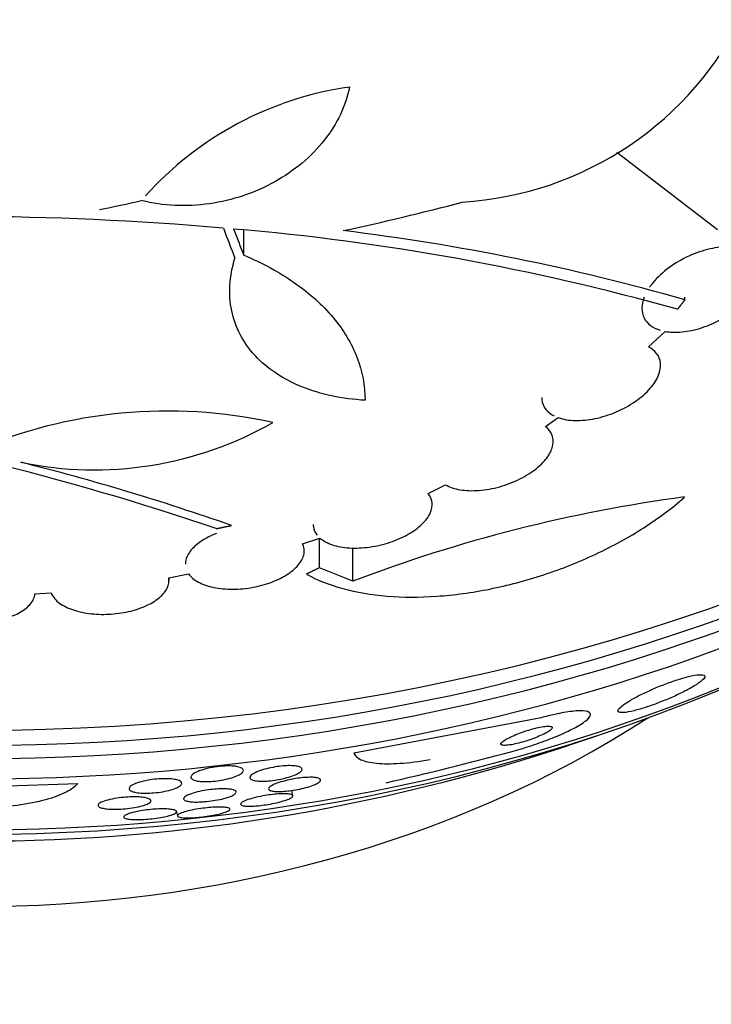
# Model space of a CAD drawing. Units: millimetres. Extents: x 0 to 1300, y 0 to 1742.
# Drawn here: x 1088 to 1099, y 1137 to 1152 of the extents above; entities that cross this region are included whole.
import ezdxf
from ezdxf import colors
from ezdxf.entities.mleader import LeaderData, LeaderLine
from ezdxf.math import Vec2, Vec3

# ---------------------------------------------------------------- set-up
doc = ezdxf.new("R2010")
doc.units = ezdxf.units.MM
doc.layers.add('DV2_Défaut', color=7, linetype='Continuous')
doc.layers.add('Défaut', color=7, linetype='Continuous')

# ---------------------------------------------------------------- blocks, each defined once
blk = doc.blocks.new('_DOT')
at = {"color": 0}
blk.add_line((0, 0), (-1, 0), dxfattribs=at)
at = {"color": 0, "const_width": 0.333}
blk.add_lwpolyline([(-0.1665, 0, 1), (0.1665, 0, 1)], format="xyb", close=True, dxfattribs=at)
blk = doc.blocks.new('SE1')
at = {"layer": 'DV2_Défaut', "color": 7, "linetype": 'Continuous'}
for p, q in [((1097.228, 1150.309), (1098.755, 1149.139)), ((1091.584, 1148.752), (1091.584, 1149.129)), ((1098.261, 1148.077), (1098.261, 1148.118)), ((1097.708, 1147.363), (1097.963, 1147.597)), ((1096.15, 1146.159), (1096.345, 1146.292)), ((1094.373, 1145.145), (1094.637, 1145.276)), ((1092.475, 1144.382), (1092.737, 1144.47)), ((1092.728, 1144.02), (1092.728, 1144.466)), ((1093.235, 1143.816), (1093.235, 1144.323)), ((1093.235, 1143.816), (1092.728, 1144.02)), ((1090.449, 1143.868), (1090.749, 1143.926)), ((1090.453, 1143.826), (1090.453, 1143.869)), ((1088.424, 1143.626), (1088.669, 1143.641)), ((1096.085, 1141.75), (1093.25, 1141.215)), ((1086.068, 1140.651), (1089.073, 1140.757)), ((1092.326, 1140.568), (1092.311, 1140.65)), ((1090.568, 1140.327), (1090.58, 1140.264))]:
    blk.add_line(p, q, dxfattribs=at)
for centre, radius, start, end in [((1094.581, 1154.626), 5.081, 273.4982, 334.4855), ((1093.916, 1146.207), 5.142, 98.1821, 137.9809), ((1087.198, 1102.143), 47.195, 85.0445, 94.5551), ((1088.388, 1113.169), 36.107, 74.3172, 85.166), ((1089.024, 1115.715), 33.654, 74.0692, 83.0641), ((1090.431, 1138.963), 7.429, 77.6164, 113.2377), ((1077.832, 1105.494), 41.329, 71.1744, 81.2675), ((1089.323, 1150.946), 5.444, 258.2292, 299.7583), ((1079.586, 1111.101), 35.577, 70.607, 75.9684), ((1101.247, 1122.782), 22.509, 97.6369, 110.8526), ((1087.525, 1168.383), 28.5, 250.7368, 289.2632), ((1082.819, 1188.844), 49.302, 282.7951, 285.0569)]:
    blk.add_arc(centre, radius, start, end, dxfattribs=at)
for centre, major_axis, ratio, start_param, end_param in [((1087.525, 1162.116), (-26.834, 0), 0.766044, 0.341718, 2.799875), ((1087.525, 1161.698), (-26.588, 0), 0.766044, 0.484937, 2.656656), ((1087.525, 1161.313), (26.346, 0), 0.766044, 3.635943, 5.788403), ((1087.525, 1160.67), (-25.906, 0), 0.766044, 0.584813, 2.55678), ((1086.77, 1170.715), (-26.982, -8.73), 0.749996, 1.427691, 1.450694), ((1087.298, 1170.164), (28.236, 3.601), 0.763484, 4.820871, 4.886289), ((1091.93, 1169.15), (4.844, -27.815), 0.200312, -0.804462, -0.780566), ((1092.067, 1169.181), (4.882, -27.784), 0.201976, -0.80162, -0.780856), ((1087.525, 1158.099), (-23.645, 0), 0.766044, 0.938071, 2.203522), ((1087.525, 1158.42), (-23.976, 0), 0.766044, 1.079862, 2.141764), ((1087.525, 1150.958), (-15.75, 0), 0.766044, 0.860422, 2.272939)]:
    blk.add_ellipse(centre, major_axis=major_axis, ratio=ratio, start_param=start_param, end_param=end_param, dxfattribs=at)
for points, knots in [([(1093.184, 1151.297), (1093.156, 1151.155), (1093.11, 1151.016), (1092.982, 1150.746), (1092.9, 1150.614), (1092.705, 1150.367), (1092.594, 1150.252), (1092.34, 1150.039), (1092.201, 1149.944), (1091.903, 1149.778), (1091.742, 1149.707), (1091.411, 1149.596), (1091.241, 1149.555), (1090.892, 1149.506), (1090.716, 1149.497), (1090.372, 1149.513), (1090.202, 1149.537), (1090.038, 1149.578)], [0, 0, 0, 0, 0.125, 0.125, 0.25, 0.25, 0.375, 0.375, 0.5, 0.5, 0.625, 0.625, 0.75, 0.75, 0.875, 0.875, 1, 1, 1, 1]), ([(1097.963, 1147.597), (1097.99, 1147.592), (1098.019, 1147.589), (1098.048, 1147.587), (1098.134, 1147.581), (1098.23, 1147.587), (1098.327, 1147.605), (1098.43, 1147.624), (1098.538, 1147.657), (1098.643, 1147.7), (1098.751, 1147.745), (1098.857, 1147.803), (1098.954, 1147.869), (1099.023, 1147.916), (1099.087, 1147.969), (1099.145, 1148.024), (1099.212, 1148.089), (1099.271, 1148.16), (1099.315, 1148.23), (1099.359, 1148.301), (1099.389, 1148.373), (1099.402, 1148.441), (1099.415, 1148.506), (1099.412, 1148.568), (1099.394, 1148.623), (1099.377, 1148.676), (1099.346, 1148.723), (1099.302, 1148.76), (1099.258, 1148.799), (1099.2, 1148.829), (1099.134, 1148.849), (1099.064, 1148.87), (1098.983, 1148.879), (1098.897, 1148.878), (1098.804, 1148.877), (1098.704, 1148.862), (1098.603, 1148.837), (1098.496, 1148.81), (1098.386, 1148.77), (1098.282, 1148.719), (1098.176, 1148.667), (1098.073, 1148.604), (1097.983, 1148.533), (1097.896, 1148.465), (1097.817, 1148.388), (1097.757, 1148.309), (1097.746, 1148.295), (1097.736, 1148.282), (1097.727, 1148.268)], [0, 0, 0, 0, 0.023543, 0.023543, 0.023543, 0.093824, 0.093824, 0.093824, 0.168919, 0.168919, 0.168919, 0.246592, 0.246592, 0.246592, 0.301649, 0.301649, 0.301649, 0.367143, 0.367143, 0.367143, 0.432868, 0.432868, 0.432868, 0.495525, 0.495525, 0.495525, 0.556565, 0.556565, 0.556565, 0.619272, 0.619272, 0.619272, 0.686136, 0.686136, 0.686136, 0.758252, 0.758252, 0.758252, 0.834716, 0.834716, 0.834716, 0.912414, 0.912414, 0.912414, 0.987183, 0.987183, 0.987183, 1, 1, 1, 1]), ([(1091.584, 1148.752), (1091.87, 1148.632), (1092.125, 1148.493), (1092.579, 1148.176), (1092.777, 1147.998), (1093.093, 1147.62), (1093.215, 1147.418), (1093.38, 1146.994), (1093.421, 1146.777), (1093.421, 1146.555)], [0, 0, 0, 0, 0.25, 0.25, 0.5, 0.5, 0.75, 0.75, 1, 1, 1, 1]), ([(1093.421, 1146.555), (1093.247, 1146.565), (1093.079, 1146.588), (1092.76, 1146.655), (1092.607, 1146.701), (1092.321, 1146.817), (1092.191, 1146.885), (1091.954, 1147.042), (1091.847, 1147.133), (1091.665, 1147.329), (1091.59, 1147.435), (1091.471, 1147.663), (1091.428, 1147.785), (1091.376, 1148.036), (1091.367, 1148.165), (1091.383, 1148.431), (1091.408, 1148.568), (1091.451, 1148.705)], [0, 0, 0, 0, 0.125, 0.125, 0.25, 0.25, 0.375, 0.375, 0.5, 0.5, 0.625, 0.625, 0.75, 0.75, 0.875, 0.875, 1, 1, 1, 1]), ([(1097.645, 1148.115), (1097.6, 1148), (1097.599, 1147.889), (1097.686, 1147.714), (1097.773, 1147.649), (1097.887, 1147.615)], [0, 0, 0, 0, 0.5, 0.5, 1, 1, 1, 1]), ([(1096.345, 1146.292), (1096.419, 1146.265), (1096.506, 1146.251), (1096.6, 1146.249), (1096.694, 1146.247), (1096.796, 1146.257), (1096.899, 1146.278), (1097.005, 1146.3), (1097.115, 1146.334), (1097.218, 1146.378), (1097.322, 1146.423), (1097.423, 1146.478), (1097.512, 1146.54), (1097.598, 1146.599), (1097.675, 1146.667), (1097.735, 1146.736), (1097.792, 1146.801), (1097.836, 1146.869), (1097.862, 1146.935), (1097.887, 1146.998), (1097.898, 1147.06), (1097.892, 1147.116), (1097.887, 1147.171), (1097.866, 1147.222), (1097.832, 1147.265), (1097.801, 1147.304), (1097.759, 1147.337), (1097.708, 1147.363)], [0, 0, 0, 0, 0.118127, 0.118127, 0.118127, 0.236144, 0.236144, 0.236144, 0.357418, 0.357418, 0.357418, 0.478345, 0.478345, 0.478345, 0.594269, 0.594269, 0.594269, 0.703079, 0.703079, 0.703079, 0.80636, 0.80636, 0.80636, 0.907974, 0.907974, 0.907974, 1, 1, 1, 1]), ([(1096.094, 1146.599), (1096.094, 1146.589), (1096.094, 1146.578), (1096.095, 1146.568), (1096.101, 1146.513), (1096.122, 1146.462), (1096.156, 1146.418), (1096.187, 1146.379), (1096.229, 1146.346), (1096.28, 1146.32)], [0, 0, 0, 0, 0.086584, 0.086584, 0.086584, 0.567047, 0.567047, 0.567047, 1, 1, 1, 1]), ([(1094.637, 1145.276), (1094.698, 1145.241), (1094.775, 1145.215), (1094.861, 1145.201), (1094.947, 1145.187), (1095.043, 1145.183), (1095.143, 1145.191), (1095.245, 1145.199), (1095.353, 1145.218), (1095.458, 1145.247), (1095.563, 1145.276), (1095.668, 1145.316), (1095.764, 1145.364), (1095.856, 1145.411), (1095.943, 1145.466), (1096.016, 1145.525), (1096.085, 1145.581), (1096.144, 1145.642), (1096.185, 1145.704), (1096.226, 1145.763), (1096.252, 1145.823), (1096.262, 1145.88), (1096.272, 1145.937), (1096.266, 1145.991), (1096.245, 1146.039), (1096.226, 1146.084), (1096.193, 1146.125), (1096.15, 1146.159)], [0, 0, 0, 0, 0.116577, 0.116577, 0.116577, 0.233134, 0.233134, 0.233134, 0.35179, 0.35179, 0.35179, 0.469875, 0.469875, 0.469875, 0.584161, 0.584161, 0.584161, 0.693299, 0.693299, 0.693299, 0.798489, 0.798489, 0.798489, 0.902569, 0.902569, 0.902569, 1, 1, 1, 1]), ([(1092.534, 1143.925), (1092.696, 1143.833), (1092.88, 1143.76), (1093.289, 1143.649), (1093.516, 1143.61), (1093.993, 1143.572), (1094.243, 1143.571), (1094.769, 1143.608), (1095.038, 1143.644), (1095.579, 1143.753), (1095.856, 1143.826), (1096.395, 1144.004), (1096.658, 1144.108), (1097.04, 1144.287), (1097.167, 1144.352), (1097.409, 1144.485), (1097.525, 1144.554), (1097.862, 1144.77), (1098.071, 1144.926), (1098.256, 1145.091)], [0, 0, 0, 0, 0.125, 0.125, 0.25, 0.25, 0.375, 0.375, 0.5, 0.5, 0.625, 0.625, 0.75, 0.75, 0.8125, 0.8125, 0.875, 0.875, 1, 1, 1, 1]), ([(1092.737, 1144.47), (1092.785, 1144.429), (1092.849, 1144.394), (1092.925, 1144.368), (1093, 1144.343), (1093.089, 1144.327), (1093.184, 1144.321), (1093.279, 1144.315), (1093.384, 1144.319), (1093.488, 1144.334), (1093.592, 1144.348), (1093.698, 1144.373), (1093.799, 1144.406), (1093.896, 1144.438), (1093.991, 1144.48), (1094.074, 1144.527), (1094.154, 1144.573), (1094.225, 1144.625), (1094.281, 1144.679), (1094.336, 1144.732), (1094.378, 1144.789), (1094.404, 1144.844), (1094.43, 1144.899), (1094.44, 1144.954), (1094.435, 1145.006), (1094.429, 1145.056), (1094.408, 1145.104), (1094.373, 1145.145)], [0, 0, 0, 0, 0.11516, 0.11516, 0.11516, 0.230397, 0.230397, 0.230397, 0.346745, 0.346745, 0.346745, 0.462189, 0.462189, 0.462189, 0.574664, 0.574664, 0.574664, 0.68354, 0.68354, 0.68354, 0.789887, 0.789887, 0.789887, 0.895812, 0.895812, 0.895812, 1, 1, 1, 1]), ([(1092.636, 1144.677), (1092.636, 1144.666), (1092.637, 1144.656), (1092.638, 1144.645), (1092.644, 1144.598), (1092.664, 1144.553), (1092.696, 1144.513)], [0, 0, 0, 0, 0.18229, 0.18229, 0.18229, 1, 1, 1, 1]), ([(1091.173, 1144.541), (1091.085, 1144.507), (1091.004, 1144.465), (1090.937, 1144.419), (1090.87, 1144.374), (1090.815, 1144.323), (1090.775, 1144.272), (1090.736, 1144.22), (1090.711, 1144.166), (1090.703, 1144.115), (1090.701, 1144.101), (1090.7, 1144.088), (1090.7, 1144.075)], [0, 0, 0, 0, 0.309315, 0.309315, 0.309315, 0.615094, 0.615094, 0.615094, 0.92177, 0.92177, 0.92177, 1, 1, 1, 1]), ([(1090.749, 1143.926), (1090.783, 1143.879), (1090.834, 1143.837), (1090.899, 1143.802), (1090.963, 1143.768), (1091.042, 1143.74), (1091.13, 1143.722), (1091.218, 1143.704), (1091.317, 1143.695), (1091.419, 1143.695), (1091.519, 1143.696), (1091.625, 1143.706), (1091.727, 1143.725), (1091.827, 1143.744), (1091.927, 1143.772), (1092.017, 1143.807), (1092.105, 1143.841), (1092.187, 1143.882), (1092.255, 1143.928), (1092.323, 1143.973), (1092.379, 1144.023), (1092.42, 1144.074), (1092.46, 1144.125), (1092.486, 1144.179), (1092.496, 1144.231), (1092.505, 1144.283), (1092.498, 1144.335), (1092.475, 1144.382)], [0, 0, 0, 0, 0.114182, 0.114182, 0.114182, 0.22856, 0.22856, 0.22856, 0.343235, 0.343235, 0.343235, 0.456651, 0.456651, 0.456651, 0.567656, 0.567656, 0.567656, 0.67624, 0.67624, 0.67624, 0.783483, 0.783483, 0.783483, 0.890995, 0.890995, 0.890995, 1, 1, 1, 1]), ([(1088.669, 1143.641), (1088.688, 1143.591), (1088.725, 1143.543), (1088.776, 1143.501), (1088.828, 1143.459), (1088.896, 1143.422), (1088.975, 1143.392), (1089.054, 1143.363), (1089.145, 1143.341), (1089.242, 1143.328), (1089.337, 1143.316), (1089.44, 1143.312), (1089.542, 1143.317), (1089.642, 1143.322), (1089.745, 1143.336), (1089.84, 1143.357), (1089.934, 1143.379), (1090.024, 1143.408), (1090.103, 1143.444), (1090.181, 1143.479), (1090.25, 1143.521), (1090.304, 1143.566), (1090.359, 1143.611), (1090.4, 1143.661), (1090.425, 1143.711), (1090.45, 1143.763), (1090.458, 1143.817), (1090.449, 1143.868)], [0, 0, 0, 0, 0.113241, 0.113241, 0.113241, 0.226891, 0.226891, 0.226891, 0.340171, 0.340171, 0.340171, 0.451901, 0.451901, 0.451901, 0.561682, 0.561682, 0.561682, 0.670012, 0.670012, 0.670012, 0.778011, 0.778011, 0.778011, 0.886903, 0.886903, 0.886903, 1, 1, 1, 1]), ([(1086.626, 1143.626), (1086.63, 1143.585), (1086.645, 1143.544), (1086.67, 1143.505), (1086.702, 1143.456), (1086.751, 1143.409), (1086.814, 1143.368), (1086.877, 1143.328), (1086.954, 1143.292), (1087.041, 1143.264), (1087.126, 1143.236), (1087.222, 1143.216), (1087.32, 1143.204), (1087.418, 1143.193), (1087.52, 1143.189), (1087.619, 1143.195), (1087.718, 1143.2), (1087.816, 1143.214), (1087.906, 1143.235), (1087.996, 1143.256), (1088.08, 1143.286), (1088.151, 1143.32), (1088.222, 1143.355), (1088.283, 1143.397), (1088.328, 1143.442), (1088.374, 1143.488), (1088.404, 1143.538), (1088.417, 1143.588), (1088.42, 1143.601), (1088.423, 1143.613), (1088.424, 1143.626)], [0, 0, 0, 0, 0.089233, 0.089233, 0.089233, 0.202382, 0.202382, 0.202382, 0.314768, 0.314768, 0.314768, 0.425472, 0.425472, 0.425472, 0.534568, 0.534568, 0.534568, 0.642846, 0.642846, 0.642846, 0.751427, 0.751427, 0.751427, 0.861279, 0.861279, 0.861279, 0.972831, 0.972831, 0.972831, 1, 1, 1, 1]), ([(1100.966, 1143.309), (1100.971, 1143.265), (1100.976, 1143.221), (1101.111, 1142.06), (1101.205, 1140.939), (1101.313, 1138.729), (1101.323, 1137.633), (1101.164, 1134.393), (1100.838, 1132.331), (1099.621, 1128.371), (1098.741, 1126.471), (1096.317, 1123.098), (1094.743, 1121.596), (1091.828, 1120.068), (1090.767, 1119.684), (1088.543, 1119.25), (1087.4, 1119.203), (1083.992, 1119.593), (1081.901, 1120.565), (1078.558, 1123.245), (1077.275, 1124.932), (1075.337, 1128.576), (1074.664, 1130.555), (1073.838, 1134.676), (1073.682, 1136.813), (1073.767, 1140.105), (1073.848, 1141.203), (1074.015, 1142.599), (1074.054, 1142.897), (1074.097, 1143.194)], [0, 0, 0, 0, 0.002039, 0.002039, 0.053824, 0.053824, 0.105608, 0.105608, 0.209178, 0.209178, 0.312747, 0.312747, 0.416316, 0.416316, 0.468101, 0.468101, 0.519886, 0.519886, 0.623455, 0.623455, 0.727025, 0.727025, 0.830594, 0.830594, 0.934163, 0.934163, 0.985948, 0.985948, 1, 1, 1, 1]), ([(1098.315, 1142.181), (1098.379, 1142.216), (1098.433, 1142.249), (1098.473, 1142.277), (1098.513, 1142.306), (1098.541, 1142.331), (1098.553, 1142.35), (1098.567, 1142.371), (1098.565, 1142.386), (1098.546, 1142.395), (1098.527, 1142.403), (1098.492, 1142.404), (1098.441, 1142.398), (1098.395, 1142.392), (1098.336, 1142.379), (1098.267, 1142.361), (1098.208, 1142.345), (1098.14, 1142.324), (1098.07, 1142.299), (1098.007, 1142.277), (1097.94, 1142.252), (1097.875, 1142.226), (1097.811, 1142.199), (1097.747, 1142.172), (1097.688, 1142.144), (1097.625, 1142.115), (1097.566, 1142.086), (1097.515, 1142.058), (1097.457, 1142.027), (1097.408, 1141.998), (1097.368, 1141.971), (1097.324, 1141.942), (1097.291, 1141.915), (1097.271, 1141.894), (1097.25, 1141.871), (1097.244, 1141.853), (1097.253, 1141.841), (1097.263, 1141.83), (1097.29, 1141.825), (1097.333, 1141.828), (1097.372, 1141.831), (1097.427, 1141.84), (1097.492, 1141.857), (1097.549, 1141.871), (1097.616, 1141.891), (1097.687, 1141.914), (1097.75, 1141.935), (1097.817, 1141.959), (1097.883, 1141.985), (1097.947, 1142.01), (1098.012, 1142.037), (1098.072, 1142.063), (1098.135, 1142.091), (1098.196, 1142.12), (1098.249, 1142.147), (1098.272, 1142.159), (1098.294, 1142.17), (1098.315, 1142.181)], [0, 0, 0, 0, 0.061535, 0.061535, 0.061535, 0.122852, 0.122852, 0.122852, 0.187918, 0.187918, 0.187918, 0.251596, 0.251596, 0.251596, 0.308604, 0.308604, 0.308604, 0.357892, 0.357892, 0.357892, 0.402642, 0.402642, 0.402642, 0.446999, 0.446999, 0.446999, 0.494318, 0.494318, 0.494318, 0.546975, 0.546975, 0.546975, 0.606001, 0.606001, 0.606001, 0.670098, 0.670098, 0.670098, 0.734856, 0.734856, 0.734856, 0.79434, 0.79434, 0.79434, 0.845586, 0.845586, 0.845586, 0.890841, 0.890841, 0.890841, 0.934561, 0.934561, 0.934561, 0.980603, 0.980603, 0.980603, 1, 1, 1, 1]), ([(1095.626, 1141.235), (1095.673, 1141.247), (1095.721, 1141.261), (1095.769, 1141.275), (1095.866, 1141.304), (1095.964, 1141.336), (1096.056, 1141.368), (1096.152, 1141.403), (1096.245, 1141.438), (1096.328, 1141.473), (1096.422, 1141.513), (1096.506, 1141.552), (1096.576, 1141.589), (1096.654, 1141.63), (1096.717, 1141.669), (1096.76, 1141.704), (1096.807, 1141.741), (1096.832, 1141.774), (1096.831, 1141.799), (1096.831, 1141.823), (1096.806, 1141.842), (1096.755, 1141.85), (1096.71, 1141.857), (1096.641, 1141.857), (1096.554, 1141.847), (1096.479, 1141.838), (1096.388, 1141.823), (1096.29, 1141.801), (1096.225, 1141.787), (1096.155, 1141.77), (1096.085, 1141.75)], [0, 0, 0, 0, 0.044407, 0.044407, 0.044407, 0.134469, 0.134469, 0.134469, 0.229261, 0.229261, 0.229261, 0.336125, 0.336125, 0.336125, 0.456512, 0.456512, 0.456512, 0.586476, 0.586476, 0.586476, 0.715718, 0.715718, 0.715718, 0.832644, 0.832644, 0.832644, 0.933346, 0.933346, 0.933346, 1, 1, 1, 1]), ([(1096.226, 1141.62), (1096.211, 1141.623), (1096.19, 1141.623), (1096.163, 1141.621), (1096.136, 1141.619), (1096.103, 1141.614), (1096.066, 1141.607), (1096.032, 1141.6), (1095.994, 1141.591), (1095.955, 1141.58), (1095.918, 1141.57), (1095.88, 1141.558), (1095.842, 1141.546), (1095.804, 1141.533), (1095.766, 1141.52), (1095.731, 1141.506), (1095.693, 1141.491), (1095.657, 1141.476), (1095.626, 1141.461), (1095.591, 1141.444), (1095.561, 1141.428), (1095.538, 1141.414), (1095.512, 1141.398), (1095.493, 1141.383), (1095.484, 1141.371), (1095.473, 1141.358), (1095.473, 1141.348), (1095.482, 1141.341), (1095.491, 1141.334), (1095.51, 1141.331), (1095.539, 1141.332), (1095.564, 1141.332), (1095.597, 1141.336), (1095.635, 1141.342), (1095.668, 1141.348), (1095.706, 1141.357), (1095.745, 1141.367), (1095.781, 1141.376), (1095.82, 1141.387), (1095.857, 1141.398), (1095.895, 1141.41), (1095.933, 1141.423), (1095.969, 1141.437), (1096.007, 1141.451), (1096.044, 1141.466), (1096.076, 1141.48), (1096.113, 1141.496), (1096.145, 1141.512), (1096.171, 1141.527), (1096.2, 1141.543), (1096.222, 1141.559), (1096.236, 1141.572), (1096.251, 1141.586), (1096.257, 1141.598), (1096.253, 1141.607), (1096.25, 1141.613), (1096.241, 1141.618), (1096.226, 1141.62)], [0, 0, 0, 0, 0.049345, 0.049345, 0.049345, 0.098979, 0.098979, 0.098979, 0.144868, 0.144868, 0.144868, 0.188665, 0.188665, 0.188665, 0.23414, 0.23414, 0.23414, 0.284197, 0.284197, 0.284197, 0.340603, 0.340603, 0.340603, 0.403216, 0.403216, 0.403216, 0.468852, 0.468852, 0.468852, 0.531598, 0.531598, 0.531598, 0.586504, 0.586504, 0.586504, 0.633762, 0.633762, 0.633762, 0.677474, 0.677474, 0.677474, 0.721971, 0.721971, 0.721971, 0.770518, 0.770518, 0.770518, 0.825241, 0.825241, 0.825241, 0.886518, 0.886518, 0.886518, 0.951826, 0.951826, 0.951826, 1, 1, 1, 1]), ([(1093.25, 1141.215), (1093.265, 1141.175), (1093.301, 1141.141), (1093.415, 1141.089), (1093.495, 1141.071), (1093.692, 1141.052), (1093.813, 1141.052), (1094.085, 1141.07), (1094.238, 1141.088), (1094.403, 1141.116)], [0, 0, 0, 0, 0.25, 0.25, 0.5, 0.5, 0.75, 0.75, 1, 1, 1, 1]), ([(1091.5, 1140.879), (1091.474, 1140.867), (1091.441, 1140.854), (1091.404, 1140.842), (1091.367, 1140.831), (1091.324, 1140.82), (1091.279, 1140.811), (1091.238, 1140.803), (1091.193, 1140.796), (1091.15, 1140.792), (1091.11, 1140.787), (1091.069, 1140.785), (1091.032, 1140.784), (1090.995, 1140.783), (1090.961, 1140.784), (1090.931, 1140.787), (1090.899, 1140.79), (1090.871, 1140.794), (1090.849, 1140.8), (1090.825, 1140.807), (1090.807, 1140.816), (1090.797, 1140.825), (1090.785, 1140.836), (1090.781, 1140.848), (1090.786, 1140.861), (1090.791, 1140.875), (1090.805, 1140.89), (1090.827, 1140.905), (1090.85, 1140.919), (1090.881, 1140.935), (1090.92, 1140.949), (1090.956, 1140.962), (1090.998, 1140.974), (1091.045, 1140.985), (1091.086, 1140.994), (1091.131, 1141.002), (1091.176, 1141.008), (1091.217, 1141.014), (1091.258, 1141.018), (1091.297, 1141.019), (1091.336, 1141.021), (1091.372, 1141.021), (1091.404, 1141.019), (1091.438, 1141.017), (1091.468, 1141.013), (1091.492, 1141.008), (1091.519, 1141.003), (1091.54, 1140.995), (1091.554, 1140.986), (1091.57, 1140.977), (1091.578, 1140.965), (1091.578, 1140.953), (1091.578, 1140.94), (1091.569, 1140.926), (1091.552, 1140.911), (1091.539, 1140.901), (1091.521, 1140.89), (1091.5, 1140.879)], [0, 0, 0, 0, 0.053589, 0.053589, 0.053589, 0.107473, 0.107473, 0.107473, 0.157162, 0.157162, 0.157162, 0.203358, 0.203358, 0.203358, 0.249424, 0.249424, 0.249424, 0.298268, 0.298268, 0.298268, 0.351824, 0.351824, 0.351824, 0.410601, 0.410601, 0.410601, 0.472954, 0.472954, 0.472954, 0.535007, 0.535007, 0.535007, 0.592488, 0.592488, 0.592488, 0.643765, 0.643765, 0.643765, 0.690676, 0.690676, 0.690676, 0.736529, 0.736529, 0.736529, 0.78435, 0.78435, 0.78435, 0.836332, 0.836332, 0.836332, 0.893487, 0.893487, 0.893487, 0.954962, 0.954962, 0.954962, 1, 1, 1, 1]), ([(1092.388, 1140.898), (1092.363, 1140.885), (1092.332, 1140.872), (1092.295, 1140.861), (1092.259, 1140.849), (1092.217, 1140.837), (1092.173, 1140.827), (1092.133, 1140.818), (1092.089, 1140.81), (1092.047, 1140.804), (1092.008, 1140.799), (1091.968, 1140.794), (1091.931, 1140.792), (1091.895, 1140.79), (1091.86, 1140.789), (1091.83, 1140.79), (1091.797, 1140.791), (1091.769, 1140.795), (1091.746, 1140.799), (1091.721, 1140.804), (1091.703, 1140.811), (1091.691, 1140.82), (1091.678, 1140.829), (1091.674, 1140.841), (1091.677, 1140.853), (1091.681, 1140.866), (1091.695, 1140.881), (1091.717, 1140.896), (1091.739, 1140.91), (1091.771, 1140.926), (1091.809, 1140.941), (1091.844, 1140.954), (1091.886, 1140.967), (1091.932, 1140.979), (1091.972, 1140.989), (1092.016, 1140.998), (1092.06, 1141.005), (1092.1, 1141.012), (1092.141, 1141.017), (1092.18, 1141.02), (1092.217, 1141.024), (1092.254, 1141.025), (1092.286, 1141.025), (1092.32, 1141.024), (1092.35, 1141.022), (1092.375, 1141.019), (1092.403, 1141.014), (1092.424, 1141.008), (1092.439, 1141.001), (1092.456, 1140.993), (1092.465, 1140.982), (1092.466, 1140.971), (1092.467, 1140.959), (1092.459, 1140.945), (1092.441, 1140.931), (1092.429, 1140.92), (1092.411, 1140.909), (1092.388, 1140.898)], [0, 0, 0, 0, 0.052395, 0.052395, 0.052395, 0.105093, 0.105093, 0.105093, 0.153602, 0.153602, 0.153602, 0.19896, 0.19896, 0.19896, 0.244746, 0.244746, 0.244746, 0.2939, 0.2939, 0.2939, 0.348305, 0.348305, 0.348305, 0.40825, 0.40825, 0.40825, 0.471612, 0.471612, 0.471612, 0.533912, 0.533912, 0.533912, 0.59068, 0.59068, 0.59068, 0.64079, 0.64079, 0.64079, 0.686739, 0.686739, 0.686739, 0.732152, 0.732152, 0.732152, 0.780116, 0.780116, 0.780116, 0.832798, 0.832798, 0.832798, 0.891058, 0.891058, 0.891058, 0.953655, 0.953655, 0.953655, 1, 1, 1, 1]), ([(1092.674, 1140.745), (1092.65, 1140.734), (1092.619, 1140.722), (1092.583, 1140.71), (1092.547, 1140.699), (1092.505, 1140.688), (1092.461, 1140.677), (1092.421, 1140.668), (1092.378, 1140.66), (1092.336, 1140.653), (1092.297, 1140.647), (1092.258, 1140.642), (1092.222, 1140.639), (1092.186, 1140.635), (1092.151, 1140.634), (1092.121, 1140.633), (1092.089, 1140.633), (1092.06, 1140.634), (1092.037, 1140.637), (1092.011, 1140.64), (1091.991, 1140.645), (1091.978, 1140.651), (1091.963, 1140.659), (1091.957, 1140.668), (1091.959, 1140.678), (1091.961, 1140.69), (1091.974, 1140.703), (1091.995, 1140.716), (1092.016, 1140.73), (1092.047, 1140.744), (1092.086, 1140.759), (1092.121, 1140.772), (1092.163, 1140.785), (1092.209, 1140.796), (1092.249, 1140.807), (1092.293, 1140.816), (1092.337, 1140.824), (1092.376, 1140.831), (1092.417, 1140.836), (1092.454, 1140.841), (1092.492, 1140.845), (1092.528, 1140.847), (1092.559, 1140.848), (1092.593, 1140.849), (1092.624, 1140.849), (1092.649, 1140.847), (1092.677, 1140.845), (1092.7, 1140.84), (1092.716, 1140.835), (1092.734, 1140.829), (1092.744, 1140.82), (1092.747, 1140.811), (1092.749, 1140.801), (1092.742, 1140.789), (1092.726, 1140.776), (1092.714, 1140.766), (1092.697, 1140.756), (1092.674, 1140.745)], [0, 0, 0, 0, 0.05238, 0.05238, 0.05238, 0.105121, 0.105121, 0.105121, 0.152897, 0.152897, 0.152897, 0.196972, 0.196972, 0.196972, 0.241485, 0.241485, 0.241485, 0.289753, 0.289753, 0.289753, 0.343981, 0.343981, 0.343981, 0.404714, 0.404714, 0.404714, 0.469735, 0.469735, 0.469735, 0.533807, 0.533807, 0.533807, 0.591384, 0.591384, 0.591384, 0.641002, 0.641002, 0.641002, 0.68574, 0.68574, 0.68574, 0.729864, 0.729864, 0.729864, 0.77685, 0.77685, 0.77685, 0.829166, 0.829166, 0.829166, 0.887941, 0.887941, 0.887941, 0.951971, 0.951971, 0.951971, 1, 1, 1, 1]), ([(1089.073, 1140.757), (1089.035, 1140.71), (1088.976, 1140.665), (1088.812, 1140.581), (1088.707, 1140.542), (1088.46, 1140.475), (1088.313, 1140.445), (1087.996, 1140.4), (1087.823, 1140.384), (1087.64, 1140.375)], [0, 0, 0, 0, 0.25, 0.25, 0.5, 0.5, 0.75, 0.75, 1, 1, 1, 1]), ([(1090.554, 1140.683), (1090.526, 1140.671), (1090.491, 1140.66), (1090.452, 1140.65), (1090.413, 1140.641), (1090.369, 1140.632), (1090.323, 1140.625), (1090.28, 1140.619), (1090.235, 1140.614), (1090.192, 1140.611), (1090.152, 1140.608), (1090.112, 1140.608), (1090.076, 1140.608), (1090.04, 1140.609), (1090.007, 1140.611), (1089.979, 1140.615), (1089.948, 1140.619), (1089.923, 1140.625), (1089.903, 1140.631), (1089.881, 1140.639), (1089.865, 1140.648), (1089.857, 1140.658), (1089.848, 1140.668), (1089.846, 1140.68), (1089.853, 1140.693), (1089.861, 1140.706), (1089.878, 1140.72), (1089.903, 1140.734), (1089.928, 1140.748), (1089.963, 1140.761), (1090.004, 1140.774), (1090.042, 1140.785), (1090.087, 1140.796), (1090.135, 1140.804), (1090.177, 1140.812), (1090.223, 1140.818), (1090.268, 1140.822), (1090.309, 1140.825), (1090.351, 1140.827), (1090.389, 1140.827), (1090.426, 1140.828), (1090.461, 1140.826), (1090.492, 1140.823), (1090.524, 1140.82), (1090.552, 1140.815), (1090.575, 1140.809), (1090.599, 1140.802), (1090.618, 1140.794), (1090.63, 1140.785), (1090.643, 1140.775), (1090.649, 1140.764), (1090.646, 1140.752), (1090.644, 1140.739), (1090.632, 1140.726), (1090.612, 1140.712), (1090.597, 1140.702), (1090.578, 1140.692), (1090.554, 1140.683)], [0, 0, 0, 0, 0.053907, 0.053907, 0.053907, 0.108138, 0.108138, 0.108138, 0.157766, 0.157766, 0.157766, 0.203526, 0.203526, 0.203526, 0.249023, 0.249023, 0.249023, 0.297359, 0.297359, 0.297359, 0.350639, 0.350639, 0.350639, 0.409524, 0.409524, 0.409524, 0.472425, 0.472425, 0.472425, 0.535261, 0.535261, 0.535261, 0.593316, 0.593316, 0.593316, 0.644656, 0.644656, 0.644656, 0.6912, 0.6912, 0.6912, 0.736509, 0.736509, 0.736509, 0.783806, 0.783806, 0.783806, 0.835444, 0.835444, 0.835444, 0.892586, 0.892586, 0.892586, 0.954477, 0.954477, 0.954477, 1, 1, 1, 1]), ([(1090.093, 1140.431), (1090.065, 1140.421), (1090.031, 1140.411), (1089.992, 1140.403), (1089.952, 1140.394), (1089.907, 1140.386), (1089.859, 1140.38), (1089.816, 1140.374), (1089.77, 1140.37), (1089.726, 1140.367), (1089.686, 1140.365), (1089.647, 1140.364), (1089.611, 1140.365), (1089.576, 1140.365), (1089.543, 1140.367), (1089.514, 1140.37), (1089.484, 1140.373), (1089.458, 1140.378), (1089.438, 1140.383), (1089.416, 1140.389), (1089.399, 1140.397), (1089.39, 1140.405), (1089.379, 1140.414), (1089.376, 1140.424), (1089.382, 1140.434), (1089.388, 1140.446), (1089.403, 1140.458), (1089.427, 1140.47), (1089.452, 1140.482), (1089.486, 1140.494), (1089.528, 1140.505), (1089.566, 1140.515), (1089.612, 1140.525), (1089.662, 1140.533), (1089.705, 1140.539), (1089.752, 1140.545), (1089.798, 1140.548), (1089.839, 1140.551), (1089.88, 1140.553), (1089.918, 1140.553), (1089.955, 1140.553), (1089.99, 1140.552), (1090.02, 1140.55), (1090.052, 1140.547), (1090.08, 1140.543), (1090.103, 1140.538), (1090.128, 1140.533), (1090.147, 1140.526), (1090.159, 1140.519), (1090.174, 1140.51), (1090.18, 1140.501), (1090.179, 1140.491), (1090.178, 1140.48), (1090.168, 1140.468), (1090.149, 1140.457), (1090.135, 1140.448), (1090.116, 1140.439), (1090.093, 1140.431)], [0, 0, 0, 0, 0.055394, 0.055394, 0.055394, 0.111196, 0.111196, 0.111196, 0.161104, 0.161104, 0.161104, 0.205894, 0.205894, 0.205894, 0.249852, 0.249852, 0.249852, 0.296636, 0.296636, 0.296636, 0.348825, 0.348825, 0.348825, 0.407593, 0.407593, 0.407593, 0.471704, 0.471704, 0.471704, 0.536748, 0.536748, 0.536748, 0.596785, 0.596785, 0.596785, 0.648727, 0.648727, 0.648727, 0.694524, 0.694524, 0.694524, 0.738409, 0.738409, 0.738409, 0.784172, 0.784172, 0.784172, 0.834604, 0.834604, 0.834604, 0.891336, 0.891336, 0.891336, 0.954028, 0.954028, 0.954028, 1, 1, 1, 1]), ([(1091.379, 1140.558), (1091.352, 1140.548), (1091.319, 1140.537), (1091.281, 1140.527), (1091.243, 1140.517), (1091.199, 1140.508), (1091.153, 1140.5), (1091.112, 1140.493), (1091.068, 1140.487), (1091.026, 1140.483), (1090.986, 1140.479), (1090.948, 1140.476), (1090.912, 1140.475), (1090.877, 1140.474), (1090.843, 1140.474), (1090.815, 1140.475), (1090.784, 1140.477), (1090.757, 1140.48), (1090.736, 1140.485), (1090.713, 1140.49), (1090.695, 1140.496), (1090.685, 1140.504), (1090.674, 1140.513), (1090.671, 1140.523), (1090.676, 1140.534), (1090.682, 1140.545), (1090.697, 1140.558), (1090.722, 1140.571), (1090.746, 1140.584), (1090.78, 1140.597), (1090.821, 1140.61), (1090.859, 1140.621), (1090.904, 1140.633), (1090.952, 1140.642), (1090.993, 1140.65), (1091.038, 1140.657), (1091.083, 1140.663), (1091.123, 1140.668), (1091.163, 1140.671), (1091.201, 1140.673), (1091.237, 1140.675), (1091.272, 1140.675), (1091.303, 1140.674), (1091.336, 1140.673), (1091.364, 1140.67), (1091.387, 1140.667), (1091.413, 1140.662), (1091.433, 1140.657), (1091.447, 1140.65), (1091.462, 1140.642), (1091.469, 1140.633), (1091.468, 1140.623), (1091.467, 1140.612), (1091.457, 1140.6), (1091.438, 1140.587), (1091.423, 1140.578), (1091.404, 1140.568), (1091.379, 1140.558)], [0, 0, 0, 0, 0.053046, 0.053046, 0.053046, 0.106461, 0.106461, 0.106461, 0.154737, 0.154737, 0.154737, 0.199025, 0.199025, 0.199025, 0.243467, 0.243467, 0.243467, 0.291434, 0.291434, 0.291434, 0.3452, 0.3452, 0.3452, 0.405446, 0.405446, 0.405446, 0.47019, 0.47019, 0.47019, 0.534415, 0.534415, 0.534415, 0.592517, 0.592517, 0.592517, 0.642676, 0.642676, 0.642676, 0.687702, 0.687702, 0.687702, 0.731828, 0.731828, 0.731828, 0.778577, 0.778577, 0.778577, 0.830473, 0.830473, 0.830473, 0.888751, 0.888751, 0.888751, 0.952413, 0.952413, 0.952413, 1, 1, 1, 1]), ([(1092.183, 1140.49), (1092.153, 1140.481), (1092.117, 1140.471), (1092.079, 1140.463), (1092.041, 1140.454), (1091.999, 1140.446), (1091.956, 1140.439), (1091.917, 1140.432), (1091.877, 1140.427), (1091.839, 1140.422), (1091.802, 1140.418), (1091.767, 1140.415), (1091.735, 1140.413), (1091.701, 1140.411), (1091.671, 1140.411), (1091.645, 1140.412), (1091.617, 1140.412), (1091.593, 1140.415), (1091.576, 1140.419), (1091.556, 1140.423), (1091.543, 1140.429), (1091.538, 1140.436), (1091.533, 1140.444), (1091.537, 1140.454), (1091.55, 1140.464), (1091.564, 1140.475), (1091.589, 1140.488), (1091.622, 1140.501), (1091.654, 1140.513), (1091.694, 1140.526), (1091.741, 1140.538), (1091.781, 1140.548), (1091.826, 1140.558), (1091.873, 1140.566), (1091.913, 1140.574), (1091.955, 1140.58), (1091.995, 1140.585), (1092.032, 1140.59), (1092.069, 1140.593), (1092.103, 1140.596), (1092.137, 1140.598), (1092.169, 1140.599), (1092.197, 1140.599), (1092.227, 1140.598), (1092.252, 1140.597), (1092.272, 1140.594), (1092.295, 1140.59), (1092.31, 1140.585), (1092.319, 1140.579), (1092.328, 1140.571), (1092.329, 1140.563), (1092.32, 1140.553), (1092.312, 1140.542), (1092.292, 1140.531), (1092.264, 1140.518), (1092.242, 1140.509), (1092.215, 1140.499), (1092.183, 1140.49)], [0, 0, 0, 0, 0.047315, 0.047315, 0.047315, 0.094922, 0.094922, 0.094922, 0.138931, 0.138931, 0.138931, 0.181421, 0.181421, 0.181421, 0.226496, 0.226496, 0.226496, 0.277213, 0.277213, 0.277213, 0.335325, 0.335325, 0.335325, 0.400197, 0.400197, 0.400197, 0.467467, 0.467467, 0.467467, 0.530048, 0.530048, 0.530048, 0.583256, 0.583256, 0.583256, 0.62869, 0.62869, 0.62869, 0.671272, 0.671272, 0.671272, 0.715418, 0.715418, 0.715418, 0.764358, 0.764358, 0.764358, 0.82022, 0.82022, 0.82022, 0.883244, 0.883244, 0.883244, 0.950338, 0.950338, 0.950338, 1, 1, 1, 1]), ([(1091.226, 1140.297), (1091.195, 1140.289), (1091.159, 1140.281), (1091.12, 1140.274), (1091.08, 1140.267), (1091.037, 1140.26), (1090.994, 1140.254), (1090.954, 1140.249), (1090.913, 1140.245), (1090.875, 1140.241), (1090.838, 1140.238), (1090.803, 1140.236), (1090.772, 1140.236), (1090.739, 1140.235), (1090.71, 1140.235), (1090.685, 1140.236), (1090.657, 1140.237), (1090.634, 1140.24), (1090.617, 1140.244), (1090.598, 1140.248), (1090.586, 1140.253), (1090.582, 1140.26), (1090.577, 1140.267), (1090.581, 1140.276), (1090.595, 1140.286), (1090.609, 1140.296), (1090.634, 1140.307), (1090.668, 1140.318), (1090.695, 1140.327), (1090.729, 1140.337), (1090.768, 1140.346), (1090.808, 1140.355), (1090.853, 1140.363), (1090.901, 1140.371), (1090.942, 1140.377), (1090.986, 1140.383), (1091.028, 1140.387), (1091.066, 1140.391), (1091.104, 1140.394), (1091.138, 1140.396), (1091.173, 1140.398), (1091.205, 1140.398), (1091.233, 1140.398), (1091.263, 1140.398), (1091.29, 1140.396), (1091.31, 1140.393), (1091.334, 1140.39), (1091.351, 1140.386), (1091.362, 1140.38), (1091.374, 1140.374), (1091.377, 1140.367), (1091.373, 1140.359), (1091.367, 1140.35), (1091.352, 1140.339), (1091.327, 1140.329), (1091.302, 1140.319), (1091.268, 1140.308), (1091.226, 1140.297)], [0, 0, 0, 0, 0.048094, 0.048094, 0.048094, 0.096531, 0.096531, 0.096531, 0.140633, 0.140633, 0.140633, 0.182429, 0.182429, 0.182429, 0.226375, 0.226375, 0.226375, 0.275821, 0.275821, 0.275821, 0.332898, 0.332898, 0.332898, 0.397518, 0.397518, 0.397518, 0.465754, 0.465754, 0.465754, 0.519884, 0.519884, 0.519884, 0.574509, 0.574509, 0.574509, 0.621603, 0.621603, 0.621603, 0.664009, 0.664009, 0.664009, 0.706641, 0.706641, 0.706641, 0.753248, 0.753248, 0.753248, 0.806499, 0.806499, 0.806499, 0.867566, 0.867566, 0.867566, 0.934667, 0.934667, 0.934667, 1, 1, 1, 1]), ([(1090.432, 1140.262), (1090.401, 1140.254), (1090.364, 1140.246), (1090.324, 1140.239), (1090.284, 1140.232), (1090.239, 1140.226), (1090.194, 1140.221), (1090.153, 1140.217), (1090.11, 1140.213), (1090.07, 1140.211), (1090.033, 1140.209), (1089.997, 1140.208), (1089.965, 1140.208), (1089.932, 1140.208), (1089.902, 1140.209), (1089.877, 1140.212), (1089.849, 1140.214), (1089.826, 1140.218), (1089.809, 1140.222), (1089.789, 1140.227), (1089.777, 1140.233), (1089.771, 1140.24), (1089.765, 1140.248), (1089.768, 1140.257), (1089.78, 1140.267), (1089.793, 1140.277), (1089.815, 1140.288), (1089.847, 1140.299), (1089.878, 1140.31), (1089.919, 1140.32), (1089.967, 1140.33), (1090.002, 1140.337), (1090.041, 1140.344), (1090.082, 1140.35), (1090.123, 1140.355), (1090.168, 1140.36), (1090.21, 1140.364), (1090.249, 1140.367), (1090.289, 1140.369), (1090.324, 1140.37), (1090.359, 1140.37), (1090.392, 1140.37), (1090.421, 1140.369), (1090.452, 1140.367), (1090.478, 1140.364), (1090.499, 1140.361), (1090.523, 1140.357), (1090.541, 1140.352), (1090.552, 1140.346), (1090.565, 1140.339), (1090.569, 1140.331), (1090.566, 1140.322), (1090.562, 1140.313), (1090.549, 1140.303), (1090.526, 1140.292), (1090.504, 1140.282), (1090.472, 1140.272), (1090.432, 1140.262)], [0, 0, 0, 0, 0.05059, 0.05059, 0.05059, 0.10157, 0.10157, 0.10157, 0.147369, 0.147369, 0.147369, 0.18973, 0.18973, 0.18973, 0.233247, 0.233247, 0.233247, 0.281437, 0.281437, 0.281437, 0.336657, 0.336657, 0.336657, 0.399385, 0.399385, 0.399385, 0.466726, 0.466726, 0.466726, 0.532106, 0.532106, 0.532106, 0.579549, 0.579549, 0.579549, 0.627272, 0.627272, 0.627272, 0.670687, 0.670687, 0.670687, 0.713308, 0.713308, 0.713308, 0.759005, 0.759005, 0.759005, 0.810614, 0.810614, 0.810614, 0.869666, 0.869666, 0.869666, 0.935199, 0.935199, 0.935199, 1, 1, 1, 1]), ([(1075.165, 1138.342), (1075.267, 1137.042), (1075.455, 1135.763), (1076.154, 1132.666), (1076.768, 1130.887), (1078.458, 1127.578), (1079.549, 1126.016), (1081.646, 1124.097), (1082.428, 1123.528), (1084.126, 1122.63), (1085.062, 1122.295), (1086.989, 1121.957), (1087.995, 1121.953), (1089.926, 1122.277), (1090.863, 1122.605), (1093.435, 1123.946), (1094.834, 1125.292), (1097.054, 1128.303), (1097.891, 1129.977), (1099.147, 1133.505), (1099.553, 1135.326), (1099.809, 1137.511), (1099.839, 1137.804), (1099.864, 1138.098)], [0, 0, 0, 0, 0.0873081, 0.0873081, 0.2148978, 0.2148978, 0.3424875, 0.3424875, 0.4062824, 0.4062824, 0.4700772, 0.4700772, 0.5338721, 0.5338721, 0.5976669, 0.5976669, 0.7252566, 0.7252566, 0.8528463, 0.8528463, 0.980436, 0.980436, 1, 1, 1, 1])]:
    blk.add_open_spline(points, degree=3, knots=knots, dxfattribs=at)
for points in [[(1098.261, 1148.077), (1098.204, 1148.004), (1098.148, 1147.932)], [(1091.168, 1144.612), (1091.284, 1144.636), (1091.399, 1144.659)], [(1092.728, 1144.02), (1092.631, 1143.972), (1092.534, 1143.925)]]:
    blk.add_open_spline(points, degree=2, dxfattribs=at)

msp = doc.modelspace()

# ---------------------------------------------------------------- block references
at = {"layer": 'Défaut'}
msp.add_blockref('SE1', (0, 0), dxfattribs=at)

# ---------------------------------------------------------------- leaders
at = {"layer": 'Défaut', "color": 7, "linetype": 'Continuous'}
ml = msp.add_multileader_mtext('Standard', dxfattribs=at)
ml.set_content('{\\pxsm0.9;\\fSolid Edge ISO|b1||i0||c0|p34;\\W1.;06/02/2018\\P}', color=256)
ml.set_leader_properties()
ml.set_arrow_properties(name='DOT')
ml.build(insert=Vec2(0, 0))
ml.multileader.update_dxf_attribs({"leader_type": 0, "dogleg_length": 0, "arrow_head_size": 12})
ctx = ml.context
ctx.base_point, ctx.char_height, ctx.arrow_head_size, ctx.landing_gap_size = Vec3(1057.562, 1734.906), 12, 12, 4.2
notes = []
notes.append((ctx, [(0, (0, 0, 0), (0, 0), (1, 0), 1, [])]))
ctx.mtext.insert = Vec3(1059.562, 1741.027)
for ctx, leaders in notes:
    for number, flags, end, landing, length, lines in leaders:
        leader = LeaderData()
        leader.index, (leader.has_last_leader_line, leader.has_dogleg_vector, leader.attachment_direction) = number, flags
        leader.last_leader_point, leader.dogleg_vector, leader.dogleg_length = Vec3(end), Vec3(landing), length
        for number, points, colour, breaks in lines:
            line = LeaderLine()
            line.index, line.vertices, line.color, line.breaks = number, Vec3.list(points), colors.encode_raw_color(colour), breaks
            leader.lines.append(line)
        ctx.leaders.append(leader)

doc.saveas('drawing.dxf')
